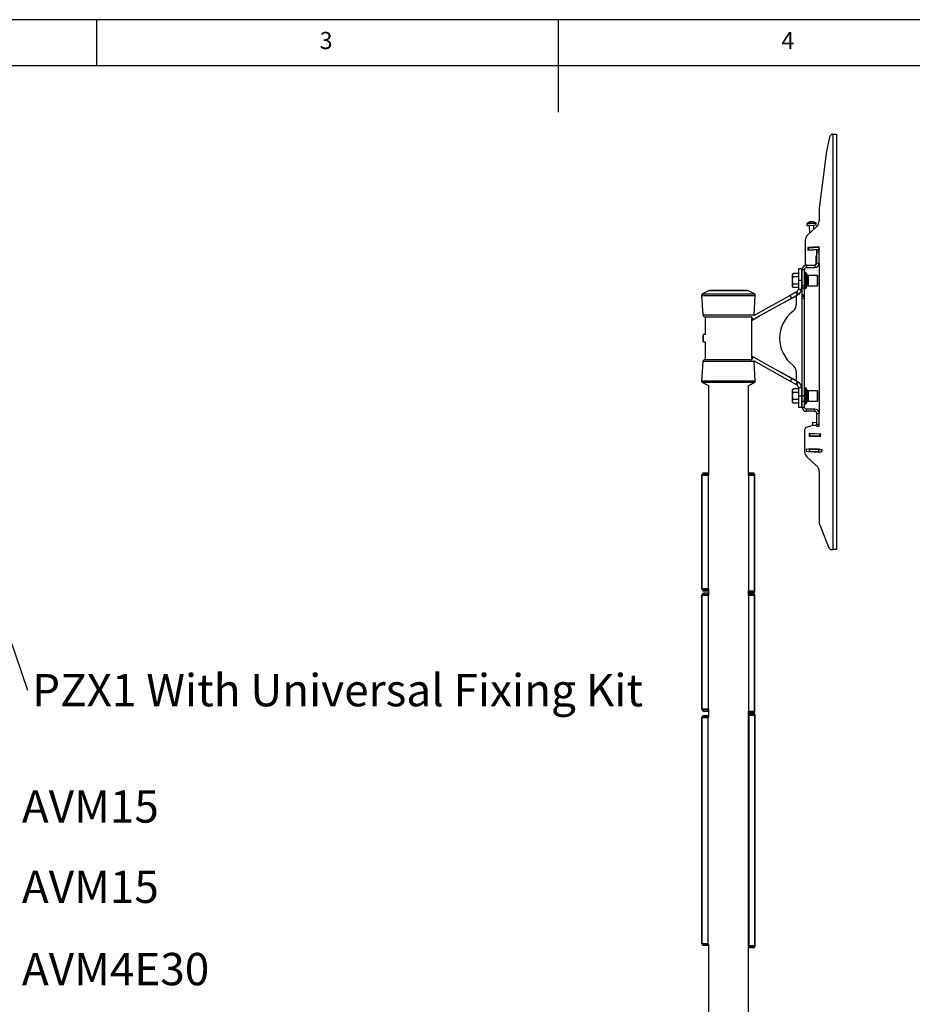
# Model space of a CAD drawing. Extents: x 5 to 292, y 5 to 205.
# Drawn here: x 90 to 187, y 98 to 205 of the extents above; entities that cross this region are included whole.
import ezdxf

# ---------------------------------------------------------------- set-up
doc = ezdxf.new("R2010")
doc.units = 0
doc.layers.get('0').update_dxf_attribs({"linetype": 'CONTINUOUS'})
doc.styles.add('SLDTEXTSTYLE0', font='TXT', dxfattribs={"width": 0.75})
doc.dimstyles.new('SLDDIMSTYLE0', dxfattribs={"dimtxt": 0, "dimasz": 1.8, "dimexe": 0, "dimexo": 0.0625, "dimgap": 0, "dimtad": 0, "dimtih": 1, "dimtoh": 1, "dimdec": 0, "dimrnd": 1e-09, "dimzin": 0, "dimtxsty": 'STANDARD', "dimblk1": 'DOT', "dimblk2": 'DOT', "dimsah": 1, "dimcen": 0.09, "dimazin": 3, "dimtfac": 1.8, "dimtdec": 0, "dimtofl": 0, "dimtmove": 0, "dimatfit": 3, "dimtolj": 1, "dimtzin": 0})

# ---------------------------------------------------------------- blocks, each defined once
blk = doc.blocks.new('SW_NOTE_2')
at = {"color": 0, "linetype": 'CONTINUOUS', "insert": (0.5, 1.74), "char_height": 3.5, "attachment_point": 1, "style": 'SLDTEXTSTYLE0'}
blk.add_mtext('AVM4E30', dxfattribs=at)
blk = doc.blocks.new('SW_NOTE_3')
at = {"color": 0, "linetype": 'CONTINUOUS', "insert": (0.5, 1.74), "char_height": 3.5, "attachment_point": 1, "style": 'SLDTEXTSTYLE0'}
blk.add_mtext('AVM15', dxfattribs=at)
blk = doc.blocks.new('SW_NOTE_4')
at = {"color": 0, "linetype": 'CONTINUOUS', "insert": (0.5, 1.74), "char_height": 3.5, "attachment_point": 1, "style": 'SLDTEXTSTYLE0'}
blk.add_mtext('AVM15', dxfattribs=at)
blk = doc.blocks.new('SW_NOTE_5')
at = {"color": 0, "linetype": 'CONTINUOUS', "insert": (0.5, 1.74), "char_height": 3.5, "attachment_point": 1, "style": 'SLDTEXTSTYLE0'}
blk.add_mtext('PZX1 With Universal Fixing Kit', dxfattribs=at)
blk = doc.blocks.new('_DOT')
at = {"color": 0, "linetype": 'BYBLOCK'}
blk.add_line((-0.5, 0), (-1, 0), dxfattribs=at)
at = {"color": 0, "linetype": 'BYBLOCK', "const_width": 0.5}
blk.add_lwpolyline([(-0.25, 0, 1), (0.25, 0, 1)], format="xyb", close=True, dxfattribs=at)

msp = doc.modelspace()

# ---------------------------------------------------------------- linework, layer by layer
at = {"color": 7, "linetype": 'CONTINUOUS'}
for p, q in [((292, 205), (5, 205)), ((98.5, 205), (98.5, 200)), ((148.5, 205), (148.5, 195)), ((287, 200), (10, 200)), ((177.89, 192.28), (177.55, 190.75)), ((178.23, 192.61), (178.23, 147.61)), ((178.43, 192.61), (178.63, 192.61)), ((178.63, 192.61), (178.63, 147.61)), ((177.55, 190.75), (176.76, 184.59)), ((176.76, 184.59), (176.76, 183.2)), ((175.42, 182.89), (175.75, 182.91)), ((175.42, 182.89), (175.43, 182.7)), ((175.43, 182.7), (175.76, 182.72)), ((175.44, 182.94), (175.75, 182.96)), ((176.49, 182.58), (175.53, 181.7)), ((175.68, 182.72), (175.73, 181.89)), ((175.75, 182.96), (176.39, 183)), ((175.75, 182.91), (176.42, 182.95)), ((175.76, 182.72), (176.43, 182.77)), ((175.84, 183.11), (175.85, 183.07)), ((175.88, 183.09), (175.88, 183.11)), ((175.96, 183.12), (175.96, 183.12)), ((176.2, 182.32), (176.18, 182.75)), ((176.43, 182.77), (176.42, 182.95)), ((175.24, 180.26), (175.25, 180.05)), ((175.24, 180.26), (175.26, 180.26)), ((175.26, 181.14), (175.26, 178.64)), ((176.77, 180.39), (175.52, 180.31)), ((175.52, 180.31), (175.54, 180.04)), ((175.53, 180.28), (175.57, 180.28)), ((175.57, 180.28), (175.58, 180.07)), ((175.57, 180.28), (175.6, 180.28)), ((175.6, 180.28), (176.7, 180.35)), ((175.6, 180.28), (175.62, 180.08)), ((175.62, 180.32), (175.63, 180.29)), ((176.52, 180.34), (176.52, 180.37)), ((176.7, 180.35), (176.71, 180.14)), ((176.7, 180.35), (176.73, 180.35)), ((176.73, 180.35), (176.77, 180.36)), ((176.73, 180.35), (176.75, 180.15)), ((176.79, 180.12), (176.77, 180.39)), ((175.25, 180.05), (175.26, 180.06)), ((175.54, 180.04), (176.79, 180.12)), ((175.54, 180.07), (175.58, 180.07)), ((175.58, 180.07), (175.62, 180.08)), ((175.62, 180.08), (176.71, 180.14)), ((175.66, 180.08), (175.66, 180.05)), ((175.87, 180.09), (175.87, 180.06)), ((176.3, 180.12), (176.31, 180.09)), ((176.43, 179.41), (176.51, 179.41)), ((176.43, 178.64), (176.43, 179.41)), ((176.51, 179.79), (176.51, 180)), ((176.51, 180), (176.76, 180)), ((176.51, 179.79), (176.76, 179.79)), ((176.51, 178.63), (176.51, 179.79)), ((176.52, 180.13), (176.52, 180.1)), ((176.71, 180.14), (176.75, 180.15)), ((176.75, 180.15), (176.79, 180.15)), ((176.76, 179.79), (176.76, 180)), ((176.76, 178.63), (176.76, 179.79)), ((175.39, 178.41), (175.39, 178.16)), ((175.39, 178.41), (176.29, 178.41)), ((175.39, 178.16), (176.29, 178.16)), ((176.29, 178.41), (176.29, 178.16)), ((176.51, 178.63), (176.76, 178.63)), ((176.76, 178.63), (176.76, 162.36)), ((173.94, 177.51), (173.88, 177.41)), ((173.88, 177.32), (173.88, 177.41)), ((173.88, 176.75), (173.88, 177.32)), ((174.51, 177.51), (173.94, 177.51)), ((174.51, 177.13), (173.94, 177.13)), ((174.84, 178), (174.51, 178)), ((174.51, 178), (174.51, 176.75)), ((174.84, 178), (174.84, 176.75)), ((174.93, 177.46), (174.84, 177.46)), ((174.93, 177.95), (175.18, 177.95)), ((174.93, 176.2), (174.93, 177.95)), ((175.18, 176.2), (175.18, 177.95)), ((175.27, 177.61), (175.18, 177.61)), ((175.27, 175.88), (175.27, 177.61)), ((175.48, 177.37), (175.34, 177.58)), ((175.34, 175.91), (175.34, 177.58)), ((175.48, 176.12), (175.48, 177.37)), ((176.59, 177.3), (175.62, 177.3)), ((175.62, 176.19), (175.62, 177.3)), ((176.63, 177.26), (176.59, 177.3)), ((176.59, 176.19), (176.59, 177.3)), ((176.63, 176.23), (176.63, 177.26)), ((173.88, 176.17), (173.88, 176.75)), ((173.88, 176.08), (173.88, 176.17)), ((173.88, 176.08), (173.94, 175.98)), ((174.51, 176.36), (173.94, 176.36)), ((174.51, 175.98), (173.94, 175.98)), ((174.84, 176.75), (174.51, 176.75)), ((174.51, 176.75), (174.51, 175.82)), ((174.84, 176.75), (174.84, 175.82)), ((174.84, 176.03), (174.93, 176.03)), ((174.93, 176.2), (175.18, 176.2)), ((174.93, 175.95), (174.93, 176.2)), ((175.18, 175.95), (175.18, 176.2)), ((175.34, 175.91), (175.48, 176.12)), ((175.62, 176.19), (176.59, 176.19)), ((176.59, 176.19), (176.63, 176.23)), ((164.03, 175.13), (164.18, 173.02)), ((164.03, 175.13), (164.18, 173.02)), ((164.03, 175.13), (169.85, 175.13)), ((164.78, 175.62), (164.13, 175.29)), ((164.78, 175.62), (164.13, 175.29)), ((164.13, 175.29), (169.76, 175.29)), ((164.78, 175.66), (164.78, 175.62)), ((164.78, 175.66), (166.94, 175.66)), ((169.03, 175.66), (164.85, 175.66)), ((166.94, 175.66), (169.11, 175.66)), ((169.11, 175.62), (169.11, 175.66)), ((169.76, 175.29), (169.11, 175.62)), ((173.64, 175.14), (169.64, 172.92)), ((169.71, 173.02), (169.85, 175.13)), ((172.34, 174.03), (174.23, 175.07)), ((174.24, 175.48), (173.64, 175.14)), ((173.8, 174.85), (173.64, 175.14)), ((174.4, 175.18), (173.8, 174.85)), ((174.23, 175.07), (174.26, 175.07)), ((174.34, 175.53), (174.24, 175.48)), ((174.4, 175.18), (174.24, 175.48)), ((174.26, 175.07), (174.26, 174.07)), ((174.34, 175.53), (174.5, 175.24)), ((174.5, 175.24), (174.4, 175.18)), ((174.51, 175.82), (174.84, 175.82)), ((174.93, 175.95), (175.18, 175.95)), ((174.93, 175.19), (174.93, 175.95)), ((174.93, 175.19), (175.18, 175.19)), ((174.93, 175.05), (174.93, 175.19)), ((174.93, 175.05), (175.18, 175.05)), ((174.93, 174.83), (174.93, 175.05)), ((175.18, 175.19), (175.18, 175.95)), ((175.18, 175.88), (175.27, 175.88)), ((175.18, 175.05), (175.18, 175.19)), ((175.18, 174.83), (175.18, 175.05)), ((173.8, 174.85), (169.62, 172.52)), ((172.33, 174.03), (172.34, 174.03)), ((174.93, 174.83), (175.18, 174.83)), ((174.93, 164.29), (174.93, 174.83)), ((175.18, 164.29), (175.18, 174.83)), ((164.18, 173.02), (169.71, 173.02)), ((164.39, 172.83), (169.49, 172.83)), ((164.43, 172.83), (164.43, 170.89)), ((164.43, 172.83), (164.43, 170.89)), ((169.48, 172.83), (169.45, 172.81)), ((169.62, 172.52), (169.45, 172.81)), ((169.46, 172.42), (170.3, 172.89)), ((169.46, 172.82), (169.46, 172.83)), ((169.46, 168.18), (169.46, 172.81)), ((170.3, 172.89), (170.3, 172.9)), ((169.62, 172.52), (169.46, 172.43)), ((164.25, 170.89), (164.19, 170.84)), ((164.25, 170.89), (164.19, 170.84)), ((164.19, 170.15), (164.19, 170.84)), ((164.19, 170.15), (164.19, 170.84)), ((164.43, 170.89), (164.25, 170.89)), ((164.25, 170.89), (164.25, 170.89)), ((164.25, 170.1), (164.25, 170.89)), ((164.19, 170.15), (164.25, 170.1)), ((164.19, 170.15), (164.25, 170.1)), ((164.25, 170.1), (164.43, 170.1)), ((164.25, 170.1), (164.25, 170.1)), ((164.43, 170.1), (164.43, 168.16)), ((164.43, 170.1), (164.43, 168.16)), ((170.3, 168.1), (169.46, 168.57)), ((169.46, 168.56), (169.62, 168.47)), ((164.18, 167.97), (164.03, 165.86)), ((164.18, 167.97), (164.03, 165.86)), ((169.71, 167.97), (164.18, 167.97)), ((169.49, 168.16), (164.39, 168.16)), ((169.62, 168.47), (169.45, 168.17)), ((169.45, 168.17), (169.48, 168.16)), ((169.46, 168.16), (169.46, 168.17)), ((169.62, 168.47), (173.8, 166.14)), ((169.64, 168.07), (173.64, 165.85)), ((169.85, 165.86), (169.71, 167.97)), ((170.3, 168.09), (170.3, 168.1)), ((172.34, 166.96), (172.33, 166.96)), ((174.23, 165.91), (172.34, 166.96)), ((174.26, 166.92), (174.26, 165.91)), ((169.85, 165.86), (164.03, 165.86)), ((164.13, 165.7), (164.78, 165.37)), ((164.13, 165.7), (164.78, 165.37)), ((169.76, 165.7), (164.13, 165.7)), ((164.78, 165.37), (164.78, 155.68)), ((169.11, 165.37), (169.76, 165.7)), ((169.11, 155.64), (169.11, 165.37)), ((173.8, 166.14), (173.64, 165.85)), ((173.64, 165.85), (174.24, 165.51)), ((173.8, 166.14), (174.4, 165.81)), ((174.26, 165.91), (174.23, 165.91)), ((174.4, 165.81), (174.24, 165.51)), ((174.24, 165.51), (174.34, 165.46)), ((174.34, 165.46), (174.5, 165.75)), ((174.4, 165.81), (174.5, 165.75)), ((173.94, 165.01), (173.88, 164.91)), ((173.88, 164.82), (173.88, 164.91)), ((173.88, 164.24), (173.88, 164.82)), ((173.88, 163.67), (173.88, 164.24)), ((174.51, 165.01), (173.94, 165.01)), ((174.51, 164.63), (173.94, 164.63)), ((174.51, 165.17), (174.84, 165.17)), ((174.51, 165.17), (174.51, 164.24)), ((174.84, 164.24), (174.51, 164.24)), ((174.51, 164.24), (174.51, 162.99)), ((174.84, 165.17), (174.84, 164.24)), ((174.93, 164.96), (174.84, 164.96)), ((174.84, 164.24), (174.84, 162.99)), ((174.93, 164.29), (175.18, 164.29)), ((174.93, 163.67), (174.93, 164.29)), ((175.27, 165.11), (175.18, 165.11)), ((175.18, 163.67), (175.18, 164.29)), ((175.27, 163.38), (175.27, 165.11)), ((175.48, 164.87), (175.34, 165.08)), ((175.34, 163.41), (175.34, 165.08)), ((175.48, 163.62), (175.48, 164.87)), ((176.59, 164.8), (175.62, 164.8)), ((175.62, 163.69), (175.62, 164.8)), ((176.63, 164.76), (176.59, 164.8)), ((176.59, 163.69), (176.59, 164.8)), ((176.63, 163.73), (176.63, 164.76)), ((173.88, 163.58), (173.88, 163.67)), ((173.88, 163.58), (173.94, 163.48)), ((174.51, 163.86), (173.94, 163.86)), ((174.51, 163.48), (173.94, 163.48)), ((174.84, 163.53), (174.93, 163.53)), ((174.93, 163.67), (175.18, 163.67)), ((174.93, 163.04), (174.93, 163.67)), ((175.18, 163.04), (175.18, 163.67)), ((175.18, 163.38), (175.27, 163.38)), ((175.34, 163.41), (175.48, 163.62)), ((175.62, 163.69), (176.59, 163.69)), ((176.59, 163.69), (176.63, 163.73)), ((174.84, 162.99), (174.51, 162.99)), ((174.93, 163.04), (175.18, 163.04)), ((175.39, 162.58), (175.39, 162.83)), ((176.29, 162.83), (175.39, 162.83)), ((176.29, 162.58), (175.39, 162.58)), ((176.29, 162.58), (176.29, 162.83)), ((176.51, 162.36), (176.76, 162.36)), ((176.51, 161.2), (176.51, 162.36)), ((176.76, 161.2), (176.76, 162.36)), ((176.04, 161.36), (176.02, 161.01)), ((176.51, 161.34), (176.04, 161.36)), ((176.51, 160.99), (176.51, 161.2)), ((176.51, 161.2), (176.76, 161.2)), ((176.76, 160.99), (176.76, 161.2)), ((175.18, 160.58), (175.18, 158.21)), ((176.08, 161.03), (175.36, 160.82)), ((175.68, 160.17), (175.67, 159.9)), ((176.93, 160.11), (175.68, 160.17)), ((175.72, 160.14), (175.68, 160.14)), ((175.71, 159.93), (175.72, 160.14)), ((175.76, 160.14), (175.72, 160.14)), ((175.75, 159.93), (175.76, 160.14)), ((176.85, 160.09), (175.76, 160.14)), ((175.8, 160.14), (175.8, 160.17)), ((176.01, 160.13), (176.01, 160.16)), ((176.51, 161.03), (176.08, 161.03)), ((176.45, 160.11), (176.45, 160.13)), ((176.51, 160.99), (176.76, 160.99)), ((176.66, 160.1), (176.66, 160.12)), ((176.84, 159.88), (176.85, 160.09)), ((176.89, 160.09), (176.85, 160.09)), ((176.88, 159.88), (176.89, 160.09)), ((176.93, 160.08), (176.89, 160.09)), ((176.92, 159.85), (176.93, 160.11)), ((175.71, 159.93), (175.67, 159.93)), ((175.67, 159.9), (176.92, 159.85)), ((175.75, 159.93), (175.71, 159.93)), ((176.84, 159.88), (175.75, 159.93)), ((175.77, 159.93), (175.77, 159.9)), ((176.67, 159.86), (176.67, 159.89)), ((176.88, 159.88), (176.84, 159.88)), ((176.92, 159.87), (176.88, 159.88)), ((175.37, 158.51), (175.36, 158.26)), ((175.36, 158.26), (175.69, 158.24)), ((175.37, 158.51), (175.7, 158.49)), ((175.59, 158.25), (175.59, 158.22)), ((175.59, 158.22), (176.79, 158.16)), ((175.6, 158.53), (175.6, 158.5)), ((176.81, 158.47), (175.6, 158.53)), ((175.67, 158.23), (175.69, 158.21)), ((176.53, 158.18), (175.67, 158.23)), ((175.7, 158.49), (175.69, 158.24)), ((175.69, 158.24), (176.69, 158.2)), ((175.7, 158.49), (176.7, 158.45)), ((175.9, 158.52), (175.9, 158.48)), ((176.4, 158.46), (176.4, 158.49)), ((176.61, 158.18), (176.53, 158.18)), ((176.59, 158.17), (176.61, 158.18)), ((176.7, 158.45), (176.69, 158.2)), ((176.69, 158.2), (177.02, 158.18)), ((176.7, 158.45), (177.04, 158.43)), ((176.79, 158.16), (176.8, 158.19)), ((176.81, 158.44), (176.81, 158.47)), ((177.04, 158.43), (177.02, 158.18)), ((175.44, 157.66), (176.49, 156.69)), ((164.28, 155.9), (164.2, 155.88)), ((164.2, 155.88), (164.27, 155.73)), ((164.28, 155.73), (164.27, 155.73)), ((164.28, 155.9), (164.28, 155.73)), ((164.72, 155.9), (164.28, 155.9)), ((164.72, 155.73), (164.28, 155.73)), ((164.72, 155.73), (164.72, 155.9)), ((164.78, 155.9), (164.72, 155.9)), ((164.78, 155.73), (164.72, 155.73)), ((169.15, 155.9), (169.11, 155.9)), ((169.15, 155.73), (169.11, 155.73)), ((169.15, 155.73), (169.15, 155.9)), ((169.59, 155.9), (169.15, 155.9)), ((169.59, 155.73), (169.15, 155.73)), ((169.59, 155.73), (169.59, 155.9)), ((169.67, 155.88), (169.59, 155.9)), ((169.6, 155.72), (169.59, 155.73)), ((169.67, 155.88), (169.6, 155.72)), ((176.76, 156.08), (176.76, 150.58)), ((164.07, 143.34), (164.07, 155.69)), ((164.07, 155.69), (164.08, 155.68)), ((164.07, 155.69), (164.07, 155.69)), ((164.08, 155.68), (164.1, 155.68)), ((164.1, 155.68), (164.69, 155.68)), ((164.1, 143.34), (164.1, 155.68)), ((164.24, 155.69), (164.24, 155.69)), ((164.78, 155.68), (164.69, 155.68)), ((164.73, 155.59), (164.73, 143.43)), ((164.78, 155.59), (164.73, 155.59)), ((169.11, 155.67), (169.18, 155.67)), ((169.11, 155.59), (169.14, 155.59)), ((169.14, 143.17), (169.14, 155.59)), ((169.18, 155.67), (169.77, 155.67)), ((169.63, 155.69), (169.8, 155.69)), ((169.63, 155.68), (169.63, 155.69)), ((169.8, 155.68), (169.63, 155.68)), ((169.77, 143.09), (169.77, 155.67)), ((169.77, 155.67), (169.79, 155.67)), ((169.79, 155.67), (169.8, 155.68)), ((169.8, 155.68), (169.8, 155.69)), ((169.8, 143.08), (169.8, 155.68)), ((176.82, 150.28), (177.77, 147.87)), ((178.16, 147.61), (178.23, 147.61)), ((178.63, 147.61), (178.23, 147.61)), ((164.08, 143.34), (164.07, 143.34)), ((164.09, 143.34), (164.07, 143.34)), ((164.07, 143.34), (164.09, 143.34)), ((164.07, 143.34), (164.07, 143.34)), ((164.1, 143.34), (164.08, 143.34)), ((164.1, 143.34), (164.08, 143.34)), ((164.69, 143.34), (164.1, 143.34)), ((164.25, 143.34), (164.1, 143.34)), ((164.2, 143.14), (164.27, 143.3)), ((164.2, 143.14), (164.28, 143.13)), ((164.24, 143.34), (164.24, 143.34)), ((164.24, 143.34), (164.24, 143.34)), ((164.78, 143.34), (164.25, 143.34)), ((164.27, 143.3), (164.28, 143.29)), ((164.28, 143.13), (164.28, 143.29)), ((164.28, 143.29), (164.72, 143.29)), ((164.28, 143.13), (164.72, 143.13)), ((164.78, 143.34), (164.69, 143.34)), ((164.72, 143.29), (164.72, 143.13)), ((164.72, 143.29), (164.78, 143.29)), ((164.72, 143.13), (164.78, 143.13)), ((164.78, 143.43), (164.73, 143.43)), ((164.78, 143.34), (164.78, 142.65)), ((169.11, 143.17), (169.14, 143.17)), ((169.11, 142.61), (169.11, 143.13)), ((169.11, 143.09), (169.18, 143.09)), ((169.11, 143.04), (169.15, 143.04)), ((169.15, 143.04), (169.15, 142.87)), ((169.15, 143.04), (169.59, 143.04)), ((169.77, 143.09), (169.18, 143.09)), ((169.59, 143.04), (169.59, 142.87)), ((169.59, 143.04), (169.6, 143.04)), ((169.67, 142.89), (169.6, 143.04)), ((169.63, 143.08), (169.8, 143.08)), ((169.63, 143.08), (169.8, 143.08)), ((169.63, 143.08), (169.63, 143.08)), ((169.79, 143.09), (169.77, 143.09)), ((169.8, 143.08), (169.79, 143.09)), ((169.8, 143.08), (169.8, 143.08)), ((164.07, 130.31), (164.07, 142.66)), ((164.07, 142.66), (164.08, 142.65)), ((164.07, 142.66), (164.07, 142.66)), ((164.08, 142.65), (164.1, 142.65)), ((164.1, 142.65), (164.69, 142.65)), ((164.1, 130.32), (164.1, 142.65)), ((164.28, 142.87), (164.2, 142.85)), ((164.2, 142.85), (164.27, 142.7)), ((164.24, 142.66), (164.24, 142.66)), ((164.28, 142.7), (164.27, 142.7)), ((164.28, 142.87), (164.28, 142.7)), ((164.72, 142.87), (164.28, 142.87)), ((164.72, 142.7), (164.28, 142.7)), ((164.78, 142.65), (164.69, 142.65)), ((164.72, 142.7), (164.72, 142.87)), ((164.78, 142.87), (164.72, 142.87)), ((164.78, 142.7), (164.72, 142.7)), ((164.73, 142.57), (164.73, 130.4)), ((164.78, 142.57), (164.73, 142.57)), ((169.15, 142.87), (169.11, 142.87)), ((169.11, 142.87), (169.15, 142.87)), ((169.15, 142.7), (169.11, 142.7)), ((169.11, 142.65), (169.18, 142.65)), ((169.11, 142.57), (169.14, 142.57)), ((169.14, 130.15), (169.14, 142.57)), ((169.15, 142.7), (169.15, 142.87)), ((169.59, 142.87), (169.15, 142.87)), ((169.15, 142.87), (169.59, 142.87)), ((169.59, 142.7), (169.15, 142.7)), ((169.18, 142.65), (169.77, 142.65)), ((169.59, 142.87), (169.67, 142.89)), ((169.59, 142.7), (169.59, 142.87)), ((169.67, 142.85), (169.59, 142.87)), ((169.6, 142.7), (169.59, 142.7)), ((169.67, 142.85), (169.6, 142.7)), ((169.8, 142.66), (169.63, 142.66)), ((169.63, 142.66), (169.8, 142.66)), ((169.63, 142.66), (169.63, 142.66)), ((169.77, 130.07), (169.77, 142.65)), ((169.77, 142.65), (169.79, 142.65)), ((169.79, 142.65), (169.8, 142.66)), ((169.8, 130.06), (169.8, 142.66)), ((169.8, 142.66), (169.8, 142.66)), ((164.08, 130.32), (164.07, 130.31)), ((164.09, 130.31), (164.07, 130.31)), ((164.07, 130.31), (164.09, 130.31)), ((164.07, 130.31), (164.07, 130.31)), ((164.1, 130.32), (164.08, 130.32)), ((164.1, 130.32), (164.08, 130.32)), ((164.69, 130.32), (164.1, 130.32)), ((164.25, 130.32), (164.1, 130.32)), ((164.2, 130.12), (164.27, 130.27)), ((164.2, 130.12), (164.28, 130.1)), ((164.24, 130.32), (164.24, 130.31)), ((164.24, 130.31), (164.24, 130.31)), ((164.78, 130.32), (164.25, 130.32)), ((164.27, 130.27), (164.28, 130.27)), ((164.28, 130.1), (164.28, 130.27)), ((164.28, 130.27), (164.72, 130.27)), ((164.78, 130.32), (164.69, 130.32)), ((164.72, 130.27), (164.72, 130.1)), ((164.72, 130.27), (164.78, 130.27)), ((164.78, 130.4), (164.73, 130.4)), ((164.78, 130.32), (164.78, 129.42)), ((169.11, 130.15), (169.14, 130.15)), ((164.06, 129.42), (164.08, 129.42)), ((164.06, 104.92), (164.06, 129.42)), ((164.06, 129.42), (164.06, 129.42)), ((164.06, 129.42), (164.06, 129.42)), ((164.08, 129.42), (164.66, 129.42)), ((164.08, 104.92), (164.08, 129.42)), ((164.18, 129.42), (164.18, 129.42)), ((164.21, 129.59), (164.22, 129.46)), ((164.23, 129.59), (164.21, 129.59)), ((164.23, 129.46), (164.22, 129.46)), ((164.23, 129.59), (164.23, 129.46)), ((164.71, 129.59), (164.23, 129.59)), ((164.71, 129.46), (164.23, 129.46)), ((164.28, 130.1), (164.72, 130.1)), ((164.77, 129.42), (164.66, 129.42)), ((164.7, 129.34), (164.7, 105)), ((164.78, 129.34), (164.7, 129.34)), ((164.71, 129.46), (164.71, 129.59)), ((164.78, 129.59), (164.71, 129.59)), ((164.78, 129.46), (164.71, 129.46)), ((164.72, 130.1), (164.78, 130.1)), ((164.77, 129.42), (164.78, 129.42)), ((169.11, 50.66), (169.11, 130.1)), ((169.11, 130.07), (169.18, 130.07)), ((169.11, 130.01), (169.15, 130.01)), ((169.18, 129.85), (169.11, 129.85)), ((169.18, 129.72), (169.11, 129.72)), ((169.11, 129.67), (169.22, 129.67)), ((169.11, 129.59), (169.18, 129.59)), ((169.15, 130.01), (169.15, 129.85)), ((169.15, 130.01), (169.59, 130.01)), ((169.77, 130.07), (169.18, 130.07)), ((169.18, 129.72), (169.18, 129.85)), ((169.65, 129.85), (169.18, 129.85)), ((169.65, 129.72), (169.18, 129.72)), ((169.18, 104.75), (169.18, 129.59)), ((169.22, 129.67), (169.8, 129.67)), ((169.59, 130.01), (169.6, 130.02)), ((169.59, 130.01), (169.59, 129.85)), ((169.59, 129.85), (169.67, 129.86)), ((169.67, 129.86), (169.6, 130.02)), ((169.63, 130.06), (169.8, 130.06)), ((169.63, 130.05), (169.63, 130.06)), ((169.63, 130.05), (169.8, 130.05)), ((169.65, 129.72), (169.65, 129.85)), ((169.68, 129.84), (169.65, 129.85)), ((169.66, 129.72), (169.65, 129.72)), ((169.68, 129.84), (169.66, 129.72)), ((169.7, 129.67), (169.7, 129.68)), ((169.82, 129.67), (169.7, 129.67)), ((169.79, 130.07), (169.77, 130.07)), ((169.8, 130.06), (169.79, 130.07)), ((169.8, 130.05), (169.8, 130.06)), ((169.8, 104.67), (169.8, 129.67)), ((169.82, 129.67), (169.82, 129.68)), ((169.82, 129.67), (169.82, 129.67)), ((169.82, 104.67), (169.82, 129.67)), ((164.06, 104.92), (164.06, 104.92)), ((164.06, 104.92), (164.06, 104.92)), ((164.08, 104.92), (164.06, 104.92)), ((164.66, 104.92), (164.08, 104.92)), ((164.19, 104.92), (164.08, 104.92)), ((164.18, 104.92), (164.18, 104.92)), ((164.18, 104.92), (164.18, 104.92)), ((164.77, 104.92), (164.19, 104.92)), ((164.21, 104.75), (164.22, 104.88)), ((164.21, 104.75), (164.23, 104.75)), ((164.22, 104.88), (164.23, 104.88)), ((164.23, 104.75), (164.23, 104.88)), ((164.23, 104.88), (164.71, 104.88)), ((164.23, 104.75), (164.71, 104.75)), ((164.77, 104.92), (164.66, 104.92)), ((164.78, 105), (164.7, 105)), ((164.71, 104.88), (164.71, 104.75)), ((164.71, 104.88), (164.78, 104.88)), ((164.71, 104.75), (164.78, 104.75)), ((164.78, 104.92), (164.77, 104.92)), ((164.78, 104.92), (164.78, 56.82)), ((169.11, 104.75), (169.18, 104.75)), ((169.11, 104.67), (169.22, 104.67)), ((169.11, 104.62), (169.18, 104.62)), ((169.18, 104.62), (169.18, 104.5)), ((169.18, 104.62), (169.65, 104.62)), ((169.8, 104.67), (169.22, 104.67)), ((169.65, 104.62), (169.65, 104.5)), ((169.65, 104.62), (169.66, 104.62)), ((169.68, 104.5), (169.66, 104.62)), ((169.7, 104.67), (169.82, 104.67)), ((169.7, 104.66), (169.7, 104.67)), ((169.82, 104.67), (169.82, 104.67)), ((169.82, 104.66), (169.82, 104.67)), ((169.11, 104.5), (169.18, 104.5)), ((169.18, 104.5), (169.65, 104.5)), ((169.65, 104.5), (169.68, 104.5))]:
    msp.add_line(p, q, dxfattribs=at)
for points in [[(175.88, 183.11), (175.85, 183.11), (175.84, 183.11)], [(164.69, 155.68), (164.7, 155.68), (164.71, 155.67), (164.71, 155.66), (164.72, 155.65), (164.73, 155.64), (164.73, 155.63), (164.73, 155.61), (164.73, 155.59)], [(169.14, 155.59), (169.14, 155.61), (169.14, 155.62), (169.14, 155.64), (169.15, 155.65), (169.16, 155.66), (169.16, 155.67), (169.17, 155.67), (169.18, 155.67)], [(164.73, 143.43), (164.73, 143.41), (164.73, 143.4), (164.73, 143.38), (164.72, 143.37), (164.71, 143.36), (164.71, 143.35), (164.7, 143.35), (164.69, 143.34)], [(169.18, 143.09), (169.17, 143.09), (169.16, 143.1), (169.16, 143.11), (169.15, 143.12), (169.14, 143.13), (169.14, 143.14), (169.14, 143.16), (169.14, 143.17)], [(164.69, 142.65), (164.7, 142.65), (164.71, 142.65), (164.71, 142.64), (164.72, 142.63), (164.73, 142.62), (164.73, 142.6), (164.73, 142.59), (164.73, 142.57)], [(169.14, 142.57), (169.14, 142.58), (169.14, 142.6), (169.14, 142.61), (169.15, 142.63), (169.16, 142.64), (169.16, 142.64), (169.17, 142.65), (169.18, 142.65)], [(164.73, 130.4), (164.73, 130.39), (164.73, 130.37), (164.73, 130.36), (164.72, 130.34), (164.71, 130.33), (164.71, 130.33), (164.7, 130.32), (164.69, 130.32)], [(169.18, 130.07), (169.17, 130.07), (169.16, 130.07), (169.16, 130.08), (169.15, 130.09), (169.14, 130.1), (169.14, 130.12), (169.14, 130.13), (169.14, 130.15)], [(164.66, 129.42), (164.67, 129.42), (164.68, 129.41), (164.69, 129.41), (164.69, 129.4), (164.7, 129.38), (164.7, 129.37), (164.7, 129.35), (164.7, 129.34)], [(169.18, 129.59), (169.18, 129.6), (169.18, 129.62), (169.18, 129.63), (169.19, 129.65), (169.19, 129.66), (169.2, 129.66), (169.21, 129.67), (169.22, 129.67)], [(164.7, 105), (164.7, 104.99), (164.7, 104.97), (164.7, 104.96), (164.69, 104.95), (164.69, 104.93), (164.68, 104.93), (164.67, 104.92), (164.66, 104.92)], [(169.22, 104.67), (169.21, 104.67), (169.2, 104.68), (169.19, 104.68), (169.19, 104.7), (169.18, 104.71), (169.18, 104.72), (169.18, 104.74), (169.18, 104.75)]]:
    msp.add_lwpolyline(points, dxfattribs=at)
for centre, radius, start, end in [((178.3, 192.2), 0.417, 99.8436, 167.6799), ((175.48, 182.89), 0.06, 128.1781, 183.5), ((175.96, 182.29), 0.833, 103.097, 128.1781), ((175.93, 182.38), 0.737, 96.9471, 103.0957), ((175.88, 182.99), 0.124, 105.2954, 141.3682), ((175.88, 182.18), 0.892, 90.8111, 96.1889), ((175.97, 182.97), 0.147, 105.3761, 137.5216), ((175.86, 183), 0.116, 68.6587, 83.5934), ((175.93, 182.36), 0.757, 74.8677, 90.0189), ((175.97, 182.38), 0.736, 74.6163, 90.0566), ((175.96, 182.29), 0.833, 58.8219, 83.903), ((176.15, 182.98), 0.114, 85.9506, 101.0494), ((176.36, 182.95), 0.06, 3.5, 58.8219), ((175.93, 183.2), 0.833, 312.1851, 359.8719), ((176.09, 181.09), 0.833, 132.6776, 176.4835), ((175.39, 177.95), 0.467, 90, 180), ((175.39, 177.95), 0.217, 90, 180), ((175.51, 178.64), 0.25, 180, 244.1399), ((176.18, 178.64), 0.25, 295.8601, 0), ((176.29, 178.63), 0.467, 270, 0), ((176.29, 178.63), 0.217, 270, 0), ((175.27, 177.53), 0.0833, 35, 90), ((175.62, 177.47), 0.167, 215, 270), ((175.62, 176.02), 0.167, 90, 145), ((164.2, 175.15), 0.167, 116.5651, 183.9452), ((164.2, 175.15), 0.167, 116.5651, 183.9452), ((164.85, 175.65), 0.00833, 90, 116.5651), ((169.03, 175.65), 0.00833, 63.4349, 90), ((169.69, 175.15), 0.167, 356.0548, 63.4349), ((174.18, 175.82), 0.333, 299.06, 0), ((174.18, 175.82), 0.667, 299.06, 360), ((175.27, 175.96), 0.0833, 270, 325), ((173.43, 174.07), 0.833, 306.771, 0), ((164.39, 173.04), 0.208, 183.9452, 270), ((164.39, 173.04), 0.208, 183.9452, 270), ((169.5, 173.04), 0.208, 333.5003, 356.0548), ((176.1, 170.49), 3.63, 126.771, 233.229), ((164.39, 167.95), 0.208, 90, 176.0548), ((164.39, 167.95), 0.208, 90, 176.0548), ((169.5, 167.95), 0.208, 3.9452, 26.4997), ((173.43, 166.92), 0.833, 360, 53.229), ((164.2, 165.84), 0.167, 176.0548, 243.4349), ((164.2, 165.84), 0.167, 176.0548, 243.4349), ((169.69, 165.84), 0.167, 296.5651, 3.9452), ((174.18, 165.17), 0.333, 0, 60.94), ((174.18, 165.17), 0.667, 0, 60.94), ((175.27, 165.03), 0.0833, 35, 90), ((175.62, 164.97), 0.167, 215, 270), ((175.27, 163.46), 0.0833, 270, 325), ((175.62, 163.52), 0.167, 90, 145), ((175.39, 163.04), 0.467, 180, 270), ((175.39, 163.04), 0.217, 180, 270), ((176.29, 162.36), 0.467, 0, 90), ((176.29, 162.36), 0.217, 0, 90), ((175.43, 160.58), 0.25, 106, 180), ((176.01, 158.27), 0.833, 184.0435, 227.1948), ((175.7, 158.27), 0.06, 207.389, 232.6219), ((176.58, 158.23), 0.06, 301.9781, 327.211), ((175.93, 156.08), 0.833, 360, 47.3224), ((177.59, 150.58), 0.833, 180, 201.677), ((178.16, 148.03), 0.417, 201.677, 270)]:
    msp.add_arc(centre, radius, start, end, dxfattribs=at)
for points in [[(178.23, 192.61), (178.28, 192.61), (178.39, 192.61), (178.52, 192.61), (178.62, 192.61), (178.63, 192.61), (178.63, 192.61)], [(164.19, 129.42), (164.19, 129.42), (164.19, 129.42), (164.18, 129.42), (164.18, 129.42)], [(169.8, 129.67), (169.8, 129.67), (169.81, 129.67), (169.82, 129.67), (169.82, 129.67)], [(164.08, 104.92), (164.08, 104.92), (164.07, 104.92), (164.06, 104.92), (164.06, 104.92)], [(169.82, 104.67), (169.82, 104.67), (169.81, 104.67), (169.8, 104.67), (169.8, 104.67)]]:
    msp.add_open_spline(points, degree=3, dxfattribs=at)
for points, knots in [([(173.88, 177.32), (173.88, 177.33), (173.88, 177.36), (173.9, 177.43), (173.93, 177.49), (173.94, 177.51)], [0, 0, 0, 0, 0.070086, 0.530782, 1, 1, 1, 1]), ([(173.94, 177.13), (173.93, 177.16), (173.89, 177.22), (173.89, 177.29), (173.88, 177.32)], [0, 0, 0, 0, 0.495458, 1, 1, 1, 1]), ([(173.88, 176.75), (173.88, 176.78), (173.89, 176.91), (173.92, 177.04), (173.94, 177.13)], [0, 0, 0, 0, 0.268631, 1, 1, 1, 1]), ([(173.94, 176.36), (173.93, 176.39), (173.9, 176.52), (173.89, 176.65), (173.88, 176.75)], [0, 0, 0, 0, 0.257548, 1, 1, 1, 1]), ([(173.88, 176.17), (173.88, 176.17), (173.88, 176.21), (173.9, 176.27), (173.93, 176.33), (173.94, 176.36)], [0, 0, 0, 0, 0.070086, 0.530782, 1, 1, 1, 1]), ([(173.94, 175.98), (173.93, 176.01), (173.89, 176.07), (173.89, 176.13), (173.88, 176.17)], [0, 0, 0, 0, 0.495458, 1, 1, 1, 1]), ([(173.88, 164.82), (173.88, 164.83), (173.88, 164.86), (173.9, 164.93), (173.93, 164.99), (173.94, 165.01)], [0, 0, 0, 0, 0.070086, 0.530782, 1, 1, 1, 1]), ([(173.94, 164.63), (173.93, 164.66), (173.89, 164.72), (173.89, 164.79), (173.88, 164.82)], [0, 0, 0, 0, 0.495458, 1, 1, 1, 1]), ([(173.88, 164.24), (173.88, 164.28), (173.89, 164.41), (173.92, 164.54), (173.94, 164.63)], [0, 0, 0, 0, 0.268631, 1, 1, 1, 1]), ([(173.94, 163.86), (173.93, 163.89), (173.9, 164.02), (173.89, 164.15), (173.88, 164.24)], [0, 0, 0, 0, 0.257548, 1, 1, 1, 1]), ([(173.88, 163.67), (173.88, 163.67), (173.88, 163.71), (173.9, 163.77), (173.93, 163.83), (173.94, 163.86)], [0, 0, 0, 0, 0.070086, 0.530782, 1, 1, 1, 1]), ([(173.94, 163.48), (173.93, 163.51), (173.89, 163.57), (173.89, 163.63), (173.88, 163.67)], [0, 0, 0, 0, 0.495458, 1, 1, 1, 1]), ([(164.2, 155.88), (164.2, 155.88), (164.2, 155.88), (164.18, 155.87), (164.16, 155.86), (164.13, 155.83), (164.1, 155.8), (164.09, 155.76), (164.08, 155.74), (164.08, 155.71), (164.07, 155.69), (164.07, 155.69)], [0, 0, 0, 0, 0.045295, 0.094443, 0.211161, 0.36026, 0.546296, 0.661542, 0.772645, 0.884007, 1, 1, 1, 1]), ([(164.27, 155.73), (164.27, 155.73), (164.26, 155.72), (164.26, 155.72), (164.26, 155.72), (164.25, 155.72), (164.25, 155.71), (164.25, 155.71), (164.25, 155.71), (164.25, 155.7), (164.24, 155.7), (164.24, 155.69), (164.24, 155.69), (164.24, 155.69)], [0, 0, 0, 0, 0.170703, 0.302364, 0.357079, 0.407228, 0.455893, 0.506426, 0.521574, 0.53715, 0.572019, 0.668063, 1, 1, 1, 1]), ([(169.63, 155.69), (169.63, 155.69), (169.63, 155.69), (169.63, 155.69), (169.63, 155.7), (169.63, 155.7), (169.62, 155.71), (169.62, 155.71), (169.62, 155.71), (169.62, 155.72), (169.61, 155.72), (169.61, 155.72), (169.6, 155.72)], [0, 0, 0, 0, 0.169979, 0.301926, 0.357014, 0.407538, 0.456407, 0.506817, 0.540408, 0.577263, 0.674126, 1, 1, 1, 1]), ([(169.8, 155.69), (169.8, 155.69), (169.8, 155.69), (169.79, 155.71), (169.79, 155.73), (169.78, 155.77), (169.76, 155.8), (169.74, 155.83), (169.72, 155.85), (169.69, 155.87), (169.68, 155.87), (169.67, 155.88)], [0, 0, 0, 0, 0.045065, 0.093954, 0.209014, 0.3539, 0.532729, 0.655349, 0.771432, 0.884914, 1, 1, 1, 1]), ([(164.07, 143.34), (164.07, 143.33), (164.07, 143.33), (164.08, 143.32), (164.08, 143.29), (164.09, 143.26), (164.11, 143.22), (164.13, 143.19), (164.15, 143.17), (164.18, 143.15), (164.19, 143.15), (164.2, 143.14)], [0, 0, 0, 0, 0.041528, 0.08636, 0.192372, 0.327577, 0.496325, 0.630337, 0.755627, 0.877069, 1, 1, 1, 1]), ([(164.24, 143.34), (164.24, 143.33), (164.24, 143.33), (164.24, 143.32), (164.25, 143.32), (164.25, 143.31), (164.25, 143.31), (164.25, 143.31), (164.25, 143.31), (164.25, 143.31), (164.26, 143.3), (164.26, 143.3), (164.26, 143.3), (164.27, 143.3)], [0, 0, 0, 0, 0.299587, 0.409045, 0.458813, 0.508018, 0.526085, 0.543451, 0.560886, 0.579151, 0.620578, 0.671641, 1, 1, 1, 1]), ([(169.6, 143.04), (169.61, 143.04), (169.61, 143.04), (169.61, 143.04), (169.62, 143.05), (169.62, 143.05), (169.62, 143.06), (169.62, 143.06), (169.63, 143.06), (169.63, 143.07), (169.63, 143.07), (169.63, 143.08), (169.63, 143.08)], [0, 0, 0, 0, 0.168052, 0.301765, 0.409807, 0.459205, 0.50865, 0.544917, 0.58218, 0.625189, 0.67714, 1, 1, 1, 1]), ([(169.67, 142.89), (169.68, 142.89), (169.68, 142.89), (169.69, 142.9), (169.71, 142.91), (169.74, 142.93), (169.76, 142.96), (169.78, 142.99), (169.79, 143.03), (169.79, 143.05), (169.8, 143.07), (169.8, 143.08)], [0, 0, 0, 0, 0.042398, 0.0883, 0.1964, 0.332961, 0.502041, 0.635653, 0.760345, 0.88025, 1, 1, 1, 1]), ([(164.2, 142.85), (164.2, 142.85), (164.2, 142.85), (164.18, 142.84), (164.16, 142.83), (164.13, 142.8), (164.1, 142.77), (164.09, 142.74), (164.08, 142.71), (164.08, 142.69), (164.07, 142.67), (164.07, 142.66)], [0, 0, 0, 0, 0.045295, 0.094443, 0.211161, 0.36026, 0.546296, 0.661542, 0.772645, 0.884007, 1, 1, 1, 1]), ([(164.27, 142.7), (164.27, 142.7), (164.26, 142.7), (164.26, 142.7), (164.26, 142.69), (164.25, 142.69), (164.25, 142.69), (164.25, 142.68), (164.25, 142.68), (164.25, 142.68), (164.24, 142.68), (164.24, 142.67), (164.24, 142.66), (164.24, 142.66)], [0, 0, 0, 0, 0.170703, 0.302364, 0.357079, 0.407228, 0.455893, 0.506426, 0.521574, 0.53715, 0.572019, 0.668063, 1, 1, 1, 1]), ([(169.63, 142.66), (169.63, 142.66), (169.63, 142.66), (169.63, 142.67), (169.63, 142.67), (169.63, 142.68), (169.62, 142.68), (169.62, 142.69), (169.62, 142.69), (169.62, 142.69), (169.61, 142.7), (169.61, 142.7), (169.6, 142.7)], [0, 0, 0, 0, 0.169979, 0.301926, 0.357014, 0.407538, 0.456407, 0.506817, 0.540408, 0.577263, 0.674126, 1, 1, 1, 1]), ([(169.8, 142.66), (169.8, 142.66), (169.8, 142.67), (169.79, 142.68), (169.79, 142.71), (169.78, 142.74), (169.76, 142.78), (169.74, 142.81), (169.72, 142.83), (169.69, 142.84), (169.68, 142.85), (169.67, 142.85)], [0, 0, 0, 0, 0.045065, 0.093954, 0.209014, 0.3539, 0.532729, 0.655349, 0.771432, 0.884914, 1, 1, 1, 1]), ([(164.07, 130.31), (164.07, 130.31), (164.07, 130.3), (164.08, 130.29), (164.08, 130.27), (164.09, 130.23), (164.11, 130.2), (164.13, 130.17), (164.15, 130.15), (164.18, 130.13), (164.19, 130.12), (164.2, 130.12)], [0, 0, 0, 0, 0.041528, 0.08636, 0.192372, 0.327577, 0.496325, 0.630337, 0.755627, 0.877069, 1, 1, 1, 1]), ([(164.24, 130.31), (164.24, 130.31), (164.24, 130.31), (164.24, 130.3), (164.25, 130.29), (164.25, 130.29), (164.25, 130.29), (164.25, 130.29), (164.25, 130.28), (164.25, 130.28), (164.26, 130.28), (164.26, 130.27), (164.26, 130.27), (164.27, 130.27)], [0, 0, 0, 0, 0.299587, 0.409045, 0.458813, 0.508018, 0.526085, 0.543451, 0.560886, 0.579151, 0.620578, 0.671641, 1, 1, 1, 1]), ([(164.21, 129.59), (164.2, 129.59), (164.19, 129.59), (164.16, 129.58), (164.14, 129.56), (164.11, 129.55), (164.09, 129.53), (164.08, 129.5), (164.07, 129.48), (164.06, 129.45), (164.06, 129.44), (164.06, 129.43), (164.06, 129.42)], [0, 0, 0, 0, 0.098749, 0.220538, 0.315077, 0.412523, 0.514601, 0.622811, 0.719791, 0.811446, 0.903078, 1, 1, 1, 1]), ([(164.22, 129.46), (164.22, 129.46), (164.22, 129.46), (164.21, 129.46), (164.21, 129.46), (164.2, 129.46), (164.2, 129.45), (164.2, 129.45), (164.19, 129.45), (164.19, 129.44), (164.19, 129.43), (164.18, 129.43), (164.18, 129.42), (164.18, 129.42)], [0, 0, 0, 0, 0.145952, 0.266376, 0.332624, 0.360801, 0.387247, 0.413543, 0.441294, 0.506066, 0.58321, 0.688724, 1, 1, 1, 1]), ([(169.6, 130.02), (169.61, 130.02), (169.61, 130.02), (169.61, 130.02), (169.62, 130.02), (169.62, 130.03), (169.62, 130.03), (169.62, 130.03), (169.63, 130.04), (169.63, 130.04), (169.63, 130.05), (169.63, 130.05), (169.63, 130.05)], [0, 0, 0, 0, 0.168052, 0.301765, 0.409807, 0.459205, 0.50865, 0.544917, 0.58218, 0.625189, 0.67714, 1, 1, 1, 1]), ([(169.7, 129.68), (169.7, 129.68), (169.7, 129.68), (169.69, 129.7), (169.69, 129.7), (169.69, 129.7), (169.68, 129.71), (169.68, 129.71), (169.68, 129.71), (169.67, 129.72), (169.67, 129.72), (169.66, 129.72), (169.66, 129.72)], [0, 0, 0, 0, 0.296904, 0.406265, 0.455727, 0.504169, 0.545455, 0.585667, 0.629704, 0.681387, 0.816072, 1, 1, 1, 1]), ([(169.67, 129.86), (169.68, 129.87), (169.68, 129.87), (169.69, 129.87), (169.71, 129.89), (169.74, 129.91), (169.76, 129.94), (169.78, 129.97), (169.79, 130), (169.79, 130.03), (169.8, 130.05), (169.8, 130.05)], [0, 0, 0, 0, 0.042398, 0.0883, 0.1964, 0.332961, 0.502041, 0.635653, 0.760345, 0.88025, 1, 1, 1, 1]), ([(169.82, 129.68), (169.82, 129.68), (169.82, 129.7), (169.82, 129.72), (169.8, 129.75), (169.79, 129.78), (169.76, 129.81), (169.73, 129.83), (169.7, 129.84), (169.69, 129.84), (169.68, 129.84)], [0, 0, 0, 0, 0.097676, 0.206928, 0.334635, 0.485135, 0.623971, 0.752234, 0.875495, 1, 1, 1, 1]), ([(164.06, 104.92), (164.06, 104.92), (164.06, 104.91), (164.06, 104.89), (164.07, 104.86), (164.08, 104.84), (164.09, 104.82), (164.11, 104.8), (164.14, 104.78), (164.16, 104.76), (164.19, 104.76), (164.2, 104.75), (164.21, 104.75)], [0, 0, 0, 0, 0.089395, 0.180286, 0.279212, 0.3913, 0.485792, 0.580746, 0.677957, 0.779104, 0.902613, 1, 1, 1, 1]), ([(164.18, 104.92), (164.18, 104.92), (164.18, 104.92), (164.19, 104.91), (164.19, 104.9), (164.19, 104.9), (164.19, 104.89), (164.2, 104.89), (164.2, 104.89), (164.2, 104.89), (164.2, 104.88), (164.21, 104.88), (164.22, 104.88), (164.22, 104.88), (164.22, 104.88)], [0, 0, 0, 0, 0.300061, 0.411792, 0.503124, 0.534135, 0.561641, 0.587049, 0.612118, 0.638679, 0.668284, 0.740619, 0.859388, 1, 1, 1, 1]), ([(169.66, 104.62), (169.66, 104.62), (169.66, 104.62), (169.67, 104.62), (169.68, 104.63), (169.68, 104.63), (169.68, 104.63), (169.69, 104.64), (169.69, 104.64), (169.69, 104.65), (169.7, 104.66), (169.7, 104.66), (169.7, 104.66)], [0, 0, 0, 0, 0.168234, 0.298946, 0.353685, 0.404063, 0.45299, 0.503625, 0.539498, 0.578597, 0.6781, 1, 1, 1, 1]), ([(169.68, 104.5), (169.69, 104.5), (169.7, 104.5), (169.73, 104.51), (169.76, 104.53), (169.79, 104.56), (169.8, 104.59), (169.81, 104.62), (169.82, 104.64), (169.82, 104.66), (169.82, 104.66)], [0, 0, 0, 0, 0.10936, 0.231798, 0.374669, 0.542627, 0.661618, 0.774166, 0.885239, 1, 1, 1, 1])]:
    msp.add_open_spline(points, degree=3, knots=knots, dxfattribs=at)

# ---------------------------------------------------------------- block references
for name, p in [('SW_NOTE_5', (91.04, 132.39)), ('SW_NOTE_4', (89.93, 119.79)), ('SW_NOTE_3', (89.93, 111.09)), ('SW_NOTE_2', (89.93, 102.18))]:
    msp.add_blockref(name, p, dxfattribs=at)

# ---------------------------------------------------------------- texts
at = {"color": 7, "linetype": 'CONTINUOUS', "char_height": 1.85, "attachment_point": 1, "style": 'SLDTEXTSTYLE0'}
for s, insert in [('3', (122.67, 203.67)), ('4', (172.67, 203.67))]:
    msp.add_mtext(s, dxfattribs=dict(at, insert=insert))

# ---------------------------------------------------------------- leaders
at = {"color": 7, "linetype": 'CONTINUOUS'}
msp.add_leader([(78.39, 169.36), (91.04, 132.39)], dimstyle='SLDDIMSTYLE0', dxfattribs=at)

doc.saveas('drawing.dxf')
